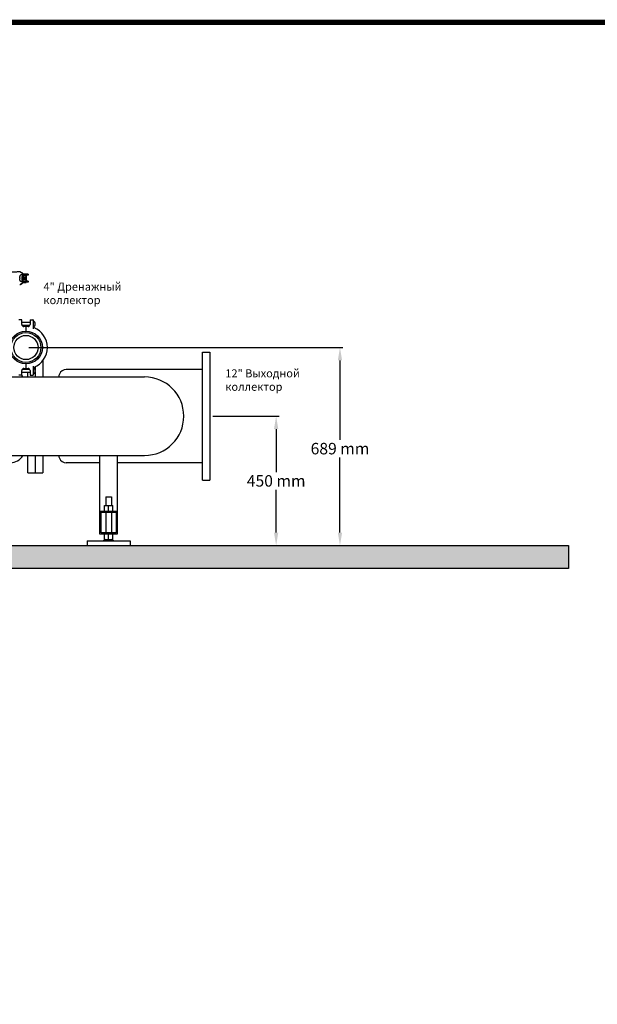
# Model space of a CAD drawing. Units: millimetres. Extents: x 30664 to 40707, y -409 to 6848.
# Drawn here: x 34605 to 36614, y 3423 to 6848 of the extents above; entities that cross this region are included whole.
import ezdxf

# ---------------------------------------------------------------- set-up
doc = ezdxf.new("R2010")
doc.units = ezdxf.units.MM
for name, color, linetype in [('COTAS', 7, 'Continuous'), ('Equipo', 7, 'Continuous'), ('Formato', 7, 'Continuous'), ('SUELO', 7, 'Continuous')]:
    doc.layers.add(name, color=color, linetype=linetype)
doc.styles.get("Standard").update_dxf_attribs({"font": 'verdana.ttf'})
doc.dimstyles.new('Diseño_PlanosFabricacion', dxfattribs={"dimtxt": 40, "dimasz": 45, "dimexe": 10, "dimexo": 10, "dimgap": 10, "dimtad": 1, "dimtih": 1, "dimtoh": 1, "dimdec": 0, "dimzin": 1, "dimdsep": 46, "dimtxsty": 'Standard', "dimcen": 15, "dimadec": 0, "dimazin": 0, "dimtp": 0.05, "dimtm": 0.05, "dimtfac": 1, "dimtdec": 0, "dimtofl": 0, "dimtmove": 0, "dimatfit": 3, "dimfxl": 1, "dimtolj": 1, "dimarcsym": 0})

# ---------------------------------------------------------------- blocks, each defined once
blk = doc.blocks.new('*D25')
at = {"layer": 'COTAS', "color": 0, "lineweight": -2}
for p, q in [((34636.7, 5708), (35729, 5708)), ((35719, 5663), (35719, 5387.1)), ((35719, 5064), (35719, 5325.3)), ((34999.2, 5019), (35729, 5019))]:
    blk.add_line(p, q, dxfattribs=at)
at = {"layer": 'COTAS', "color": 0}
for points in [[(35711.5, 5663), (35726.5, 5663), (35719, 5708)], [(35711.5, 5064), (35726.5, 5064), (35719, 5019)]]:
    blk.add_solid(points, dxfattribs=at)
at = {"layer": 'COTAS', "color": 0, "insert": (35719, 5356.2), "char_height": 40, "attachment_point": 5}
blk.add_mtext('\\A1;689 mm', dxfattribs=at)
blk = doc.blocks.new('*D29')
at = {"layer": 'COTAS', "color": 0, "lineweight": -2}
for p, q in [((35276.7, 5469), (35507, 5469)), ((35497, 5424), (35497, 5274.8)), ((35497, 5064), (35497, 5213.2)), ((34999.2, 5019), (35507, 5019))]:
    blk.add_line(p, q, dxfattribs=at)
at = {"layer": 'COTAS', "color": 0}
for points in [[(35489.5, 5424), (35504.5, 5424), (35497, 5469)], [(35489.5, 5064), (35504.5, 5064), (35497, 5019)]]:
    blk.add_solid(points, dxfattribs=at)
at = {"layer": 'COTAS', "color": 0, "insert": (35497, 5244), "char_height": 40, "attachment_point": 5}
blk.add_mtext('\\A1;450 mm', dxfattribs=at)

msp = doc.modelspace()

# ---------------------------------------------------------------- hatches: boundary and pattern name
at = {"layer": 'SUELO'}
h = msp.add_hatch(dxfattribs=at)
h.set_pattern_fill('GRAVEL', color=256, scale=250, style=0)
h.set_pattern_definition([(228.0128, (42437.03, 5794.485), (-1999.999558, -2250.000335), [33.634, -3329.772]), (184.9697, (42414.53, 5769.485), (3000.000263, 249.997827), [57.717, -5713.9812]), (132.5104, (42357.03, 5764.485), (2499.99768, -2750.002168), [40.697, -4029.008]), (267.2737, (42259.53, 5701.985), (249.999004, 5000.000074), [52.5595, -5203.3895]), (292.8337, (42257.03, 5649.485), (-1250.002476, 2999.999103), [51.5388, -5102.3432]), (357.2737, (42277.03, 5601.985), (-5000.000074, 249.999004), [52.5595, -5203.3895]), (37.6942, (42329.53, 5599.485), (-3250.0018364, -2499.997601), [69.5073, -6881.2122]), (72.2553, (42384.53, 5641.985), (1750.002691, 5499.999058), [65.622, -6496.5802]), (121.4296, (42404.53, 5704.485), (-2000.002059, 3249.998759), [52.7375, -5221.0183]), (175.2364, (42377.03, 5749.485), (2750.000237, -249.997883), [60.208, -2950.1907]), (222.3974, (42317.03, 5754.4846), (-3000.001838, -2749.9980205), [77.862, -7708.3438]), (138.8141, (42507.03, 5699.485), (-1750.000737, 1499.99933), [26.5753, -2630.961]), (171.4692, (42487.03, 5716.985), (3249.999571, -500.001978), [50.5592, -5005.3777]), (225, (42437.03, 5724.48), (-3e-14, -250), [35.355, -318.198]), (203.1986, (42419.53, 5754.485), (1249.99993, 500.00033), [19.0395, -1884.9037]), (291.8014, (42402.03, 5746.985), (-249.99998, 750.00007), [26.926, -1319.3655]), (30.9638, (42412.03, 5721.985), (749.9995, 500.00062), [43.732, -1414.006]), (161.5651, (42449.53, 5744.485), (500.0001, -249.9996), [31.623, -758.947]), (16.3895, (42257.03, 5746.985), (2500.00055, 749.998177), [44.3, -4385.7113]), (70.3462, (42299.53, 5759.485), (-999.998812, -2750.000534), [37.1653, -3679.352]), (293.1986, (42449.53, 5794.485), (-500.00033, 1249.99993), [38.0787, -1865.8645]), (343.6105, (42464.53, 5759.485), (-2500.00055, 749.998177), [44.3, -4385.7112]), (339.444, (42257.03, 5591.985), (-1250.00046, 499.999), [42.72, -2093.281]), (294.7751, (42297.03, 5576.985), (-1249.998047, 2750.000855), [35.7945, -3543.6607]), (66.8014, (42452.03, 5544.485), (500.00033, 1249.99993), [38.0787, -1865.8645]), (17.354, (42467.03, 5579.485), (-3250.000505, -999.998626), [41.9077, -4148.856]), (69.444, (42329.53, 5544.485), (-499.999, -1250.00046), [21.36, -2114.641]), (101.3099, (42437.03, 5544.485), (-249.9994, 1000.00019), [12.7475, -1262.007]), (165.9638, (42434.53, 5556.985), (750.00014, -249.9995), [51.539, -979.2375]), (186.009, (42384.53, 5569.485), (2499.999938, 249.99983), [47.7625, -4728.4807]), (303.6901, (42412.03, 5699.485), (-250.00033, 499.9999), [36.0555, -865.332]), (353.1572, (42432.03, 5669.485), (4249.999841, -500.0019995), [62.9485, -6231.8907]), (60.9454, (42494.53, 5661.985), (-1000.000007, -1750.000096), [25.739, -2548.1685]), (90, (42507.03, 5684.48), (-250, 250), [15, -235]), (120.2564, (42379.53, 5576.985), (999.998722, -1750.000614), [34.731, -3438.38]), (48.0128, (42362.03, 5606.985), (1999.999558, 2250.000335), [67.268, -3296.138]), (0, (42407.03, 5656.98), (250, 250), [65, -185]), (325.3048, (42472.03, 5656.985), (-2499.998565, 1750.002152), [39.5285, -3913.3185]), (254.0546, (42504.53, 5634.485), (-249.99997, -1000.00003), [36.4005, -1783.627]), (207.646, (42494.53, 5599.485), (-4749.998952, -2500.001928), [59.2662, -5867.3685]), (175.4261, (42442.03, 5571.985), (-3250.00014, 249.9987), [62.6997, -6207.2685])])
h.paths.add_polyline_path([(31606.1, 5019), (36513.6, 5019), (36513.6, 4939), (31606.1, 4939)])

# ---------------------------------------------------------------- linework, layer by layer
at = {"layer": 'Equipo', "linetype": 'Continuous'}
for p, q in [((34612.4, 5968.3), (34610.6, 5969.2)), ((34610.6, 5969.2), (34612.4, 5968.3)), ((34612.8, 5962.2), (34612.8, 5961.3)), ((34635, 5962.6), (34613.6, 5962.6)), ((34615.2, 5963.8), (34615.2, 5962.6)), ((34615.9, 5962.6), (34615.9, 5964.7)), ((34615.9, 5964.7), (34627.9, 5964.7)), ((34618.8, 5964.2), (34618.8, 5962.6)), ((34618.8, 5964.2), (34624.6, 5964.2)), ((34624.6, 5964.2), (34624.6, 5962.6)), ((34625.5, 5962.1), (34625.5, 5962)), ((34625.5, 5962), (34625.5, 5960.4)), ((34626.6, 5961), (34635, 5961)), ((34627.7, 5961), (34627.7, 5937.2)), ((34627.9, 5962.6), (34627.9, 5964.7)), ((34634.9, 5961), (34634.9, 5959.4)), ((34635, 5962.6), (34635, 5961)), ((34605.5, 5950.5), (34605.5, 5947.7)), ((34610.6, 5929.1), (34612.4, 5929.9)), ((34612.4, 5929.9), (34610.6, 5929.1)), ((34612.5, 5950.5), (34612.5, 5947.7)), ((34612.8, 5936.9), (34612.8, 5936)), ((34635, 5935.6), (34613.6, 5935.6)), ((34613.7, 5950.5), (34613.7, 5947.7)), ((34615.2, 5935.6), (34615.2, 5934.4)), ((34615.7, 5957.6), (34615.7, 5940.6)), ((34615.9, 5933.8), (34615.9, 5935.6)), ((34615.9, 5933.8), (34627.9, 5933.8)), ((34618.8, 5935.6), (34618.8, 5934.2)), ((34618.8, 5934.2), (34624.6, 5934.2)), ((34620.7, 5945.2), (34620.7, 5953.2)), ((34620.8, 5953.9), (34620.8, 5944.5)), ((34622.5, 5945.2), (34622.5, 5953.2)), ((34624.6, 5935.6), (34624.6, 5934.2)), ((34625.5, 5937.8), (34625.5, 5936.2)), ((34625.5, 5936.2), (34625.5, 5936.1)), ((34626.6, 5937.2), (34635, 5937.2)), ((34634.9, 5959.4), (34627.7, 5959.4)), ((34627.7, 5958.7), (34627.9, 5958.7)), ((34627.7, 5939.8), (34627.9, 5939.8)), ((34634.9, 5938.8), (34627.7, 5938.8)), ((34627.9, 5939.8), (34627.9, 5958.7)), ((34627.9, 5933.8), (34627.9, 5935.6)), ((34634.9, 5938.8), (34634.9, 5937.2)), ((34635, 5937.2), (34635, 5935.6)), ((34611.7, 5804.5), (34602.2, 5804.5)), ((34612.2, 5788), (34612.2, 5804)), ((34641.2, 5795.1), (34612.2, 5795.1)), ((34641.2, 5804), (34641.2, 5788)), ((34641.7, 5804.5), (34651.2, 5804.5)), ((34651.7, 5804), (34651.7, 5772.7)), ((34640.2, 5784.4), (34613.2, 5784.4)), ((34634.2, 5781), (34619.2, 5781)), ((34626.7, 5781), (34626.7, 5765.2)), ((35240.7, 5246.5), (35240.7, 5691.5)), ((35240.7, 5691.5), (35266.7, 5691.5)), ((34685.2, 5661.9), (34685.2, 5605.5)), ((34612.2, 5612), (34612.2, 5628)), ((34641.2, 5620.9), (34612.2, 5620.9)), ((34640.2, 5631.6), (34613.2, 5631.6)), ((34619.2, 5635), (34634.2, 5635)), ((34626.7, 5650.9), (34626.7, 5635)), ((34633.2, 5631.6), (34633.2, 5635)), ((34633.2, 5605.5), (34633.2, 5620.9)), ((34641.2, 5628), (34641.2, 5612)), ((34651.7, 5643.3), (34651.7, 5612)), ((34659.2, 5640.9), (34659.2, 5627.8)), ((34659.2, 5624.8), (34659.2, 5605.5)), ((35240.7, 5631), (34766.7, 5631)), ((34405.2, 5605.5), (35039.2, 5605.5)), ((34611.7, 5611.5), (34602.2, 5611.5)), ((34641.7, 5611.5), (34651.2, 5611.5)), ((34405.2, 5332.5), (35039.2, 5332.5)), ((34633.2, 5271.5), (34633.2, 5332.5)), ((34659.2, 5332.5), (34659.2, 5271.5)), ((34685.2, 5332.5), (34685.2, 5271.5)), ((34884.2, 5059), (34884.2, 5332.7)), ((34944.2, 5332.7), (34944.2, 5059)), ((34884.2, 5307.1), (34766.7, 5307.1)), ((35240.7, 5307.1), (34944.2, 5307.1)), ((34633.2, 5271.5), (34685.2, 5271.5)), ((35240.7, 5246.5), (35266.7, 5246.5)), ((34904.5, 5189), (34904.5, 5158)), ((34904.5, 5189), (34924, 5189)), ((34924, 5189), (34924, 5158)), ((34884.2, 5139), (34944.2, 5139)), ((34899.5, 5139), (34899.5, 5158)), ((34899.5, 5158), (34928.9, 5158)), ((34914.2, 5139), (34914.2, 5158)), ((34928.9, 5139), (34928.9, 5158)), ((34888.2, 5135), (34940.2, 5135)), ((34888.2, 5063), (34888.2, 5135)), ((34904.5, 5135), (34904.5, 5063)), ((34924, 5135), (34924, 5063)), ((34940.2, 5135), (34940.2, 5063)), ((34944.2, 5059), (34884.2, 5059)), ((34940.2, 5063), (34888.2, 5063)), ((34899.5, 5040), (34899.5, 5059)), ((34899.5, 5040), (34928.9, 5040)), ((34914.2, 5040), (34914.2, 5059)), ((34928.9, 5040), (34928.9, 5059)), ((34839.2, 5035), (34989.2, 5035)), ((34839.2, 5035), (34839.2, 5019)), ((34839.2, 5019), (34989.2, 5019)), ((34989.2, 5035), (34989.2, 5019))]:
    msp.add_line(p, q, dxfattribs=at)
at = {"layer": 'Equipo', "color": 7, "linetype": 'Continuous'}
msp.add_line((35266.7, 5691.5), (35266.7, 5246.5), dxfattribs=at)
msp.add_line((35266.7, 5691.5), (35266.7, 5246.5), dxfattribs=at)
at = {"layer": 'Equipo', "linetype": 'Continuous'}
for radius in [57.1, 52.1, 42.1]:
    msp.add_circle((34626.7, 5708), radius, dxfattribs=at)
for centre, radius, start, end in [((34611.7, 5804), 0.5, 0, 90), ((34641.7, 5804), 0.5, 90, 180), ((34651.2, 5804), 0.5, 0, 90), ((34652.5, 5800), 0.75, 61.8076, 180), ((34647, 5789.8), 12.3, 298.1924, 61.8076), ((34619.2, 5788), 7, 180, 270), ((34634.2, 5788), 7, 270, 0), ((34655.7, 5781), 4, 180, 248.3197), ((34652.5, 5779.6), 0.75, 260.0587, 298.1924), ((34626.7, 5708), 74.5, 291.6803, 68.3197), ((34619.2, 5628), 7, 90, 180), ((34634.2, 5628), 7, 0, 90), ((34655.7, 5635.1), 4, 111.6803, 180), ((34652.5, 5636.5), 0.75, 61.8076, 99.9413), ((34647, 5626.3), 12.3, 298.1924, 61.8076), ((34766.7, 5606), 25, 90, 157.3721), ((34611.7, 5612), 0.5, 270, 0), ((34572.7, 5581), 50, 29.4652, 38.0524), ((34641.7, 5612), 0.5, 180, 270), ((34651.2, 5612), 0.5, 270, 0), ((34652.5, 5616.1), 0.75, 180, 298.1924), ((35095.3, 5469), 381, 157.3721, 158.9967), ((35039.2, 5469), 136.5, 270, 90), ((34572.7, 5357.1), 50, 270, 330.5348), ((35095.3, 5469), 381, 201.0033, 202.6279), ((34766.7, 5332.1), 25, 202.6279, 270), ((34911.1, 5021.2), 20, 109.4977, 136.1594), ((34917.3, 5021.2), 20, 43.8406, 70.5023)]:
    msp.add_arc(centre, radius, start, end, dxfattribs=at)
for points, start_tangent, end_tangent in [([(34606, 5971.2), (34604.2, 5971), (34601, 5970.9), (34596.4, 5970.7), (34590.4, 5970.6), (34583.2, 5970.5), (34574.8, 5970.4), (34565.5, 5970.3), (34555.3, 5970.3), (34544.3, 5970.2), (34532.9, 5970.2), (34521.1, 5970.2), (34509.2, 5970.2)], (-0.987125, -0.159951), (-1, 0)), ([(34605.5, 5951.4), (34605.6, 5952.2), (34605.7, 5953.9), (34606, 5955.4), (34606.4, 5956.8), (34606.8, 5958), (34607.3, 5959), (34607.8, 5959.8), (34608.4, 5960.3), (34608.9, 5960.5)], (0.033866, 0.999426), (0.990333, 0.138711)), ([(34610.4, 5969.3), (34609.5, 5969.7), (34608.4, 5970.2), (34607.5, 5970.6), (34606.8, 5970.9), (34606.3, 5971.1), (34606, 5971.2)], (-0.899136, 0.43767), (-0.987125, -0.159951)), ([(34606.1, 5971.2), (34606.3, 5971.1), (34606.8, 5970.9), (34607.5, 5970.6), (34608.4, 5970.2), (34609.5, 5969.7), (34610.4, 5969.3)], (0.985503, 0.169657), (0.8991, -0.437743)), ([(34613.3, 5961.7), (34613.1, 5961.4), (34612.2, 5961.1), (34610.8, 5960.8), (34608.9, 5960.5)], (0.04306, -0.999072), (-0.990333, -0.138711)), ([(34610.6, 5969.2), (34610.4, 5969.3)], (-0.898791, 0.438377), (-0.899136, 0.43767)), ([(34610.4, 5969.3), (34610.6, 5969.2)], (0.8991, -0.437743), (0.898794, -0.438371)), ([(34612.4, 5968.3), (34613, 5967.9), (34613.6, 5967.5), (34614, 5967), (34614.4, 5966.4), (34614.8, 5965.8), (34615, 5965.2), (34615.2, 5964.5), (34615.2, 5963.8)], (0.898791, -0.438377), (0, -1)), ([(34615.2, 5963.8), (34615.2, 5964.5), (34615, 5965.2), (34614.8, 5965.8), (34614.4, 5966.4), (34614, 5967), (34613.6, 5967.5), (34613, 5967.9), (34612.4, 5968.3)], (0, 1), (-0.898794, 0.438371)), ([(34617.2, 5960.5), (34616.4, 5960.3), (34615.7, 5959.8), (34615, 5959), (34614.3, 5958), (34613.7, 5956.8), (34613.2, 5955.4), (34612.8, 5953.8), (34612.6, 5952.2), (34612.5, 5950.5)], (-0.995315, -0.096685), (0, -1)), ([(34612.8, 5962.2), (34613, 5962.4), (34613.6, 5962.6)], (0.008938, 0.99996), (0.963612, 0.267305)), ([(34613, 5962), (34612.8, 5962.2), (34612.8, 5962.2)], (-0.901823, 0.432106), (0.008938, 0.99996)), ([(34613, 5962), (34613.3, 5961.7)], (0.901823, -0.432106), (0.04306, -0.999072)), ([(34625.5, 5962), (34625.3, 5961.8), (34624.3, 5961.5), (34622.6, 5961.1), (34620.3, 5960.8), (34617.2, 5960.5)], (-0.006857, -0.999976), (-0.995315, -0.096685)), ([(34617.6, 5958.9), (34620.5, 5959.2), (34622.8, 5959.6), (34624.4, 5959.9), (34625.3, 5960.2), (34625.5, 5960.4)], (0.995091, 0.098964), (0.014379, 0.999897)), ([(34625.5, 5962.1), (34625.6, 5962.2), (34626, 5962.4), (34626.6, 5962.6)], (0.076278, 0.997087), (0.973312, 0.229486)), ([(34625.6, 5960.6), (34626, 5960.8), (34626.6, 5961)], (0.727399, 0.686214), (0.973588, 0.228313)), ([(34625.6, 5960.6), (34625.6, 5960.6)], (0.465467, 0.885065), (0.727399, 0.686214)), ([(34605.5, 5950.5), (34605.5, 5951.4)], (0, 1), (0.033866, 0.999426)), ([(34608.9, 5937.7), (34608.4, 5937.9), (34607.8, 5938.4), (34607.3, 5939.2), (34606.8, 5940.2), (34606.4, 5941.4), (34606, 5942.8), (34605.7, 5944.3), (34605.6, 5946), (34605.5, 5947.7)], (-0.990333, 0.138711), (0, 1)), ([(34606, 5927), (34606.3, 5927.1), (34606.8, 5927.3), (34607.5, 5927.6), (34608.4, 5928), (34609.5, 5928.5), (34610.4, 5929)], (0.987125, -0.159951), (0.899136, 0.437669)), ([(34610.4, 5929), (34609.5, 5928.5), (34608.4, 5928), (34607.5, 5927.6), (34606.8, 5927.3), (34606.3, 5927.1), (34606.1, 5927)], (-0.8991, -0.437744), (-0.985503, 0.169657)), ([(34613.3, 5936.5), (34613.1, 5936.8), (34612.2, 5937.1), (34610.8, 5937.4), (34608.9, 5937.7)], (0.04306, 0.999072), (-0.990333, 0.138711)), ([(34610.4, 5929), (34610.6, 5929.1)], (0.899136, 0.437669), (0.898791, 0.438377)), ([(34610.6, 5929.1), (34610.4, 5929)], (-0.898794, -0.438371), (-0.8991, -0.437744)), ([(34615.2, 5934.4), (34615.2, 5933.7), (34615, 5933), (34614.8, 5932.4), (34614.4, 5931.8), (34614, 5931.2), (34613.6, 5930.7), (34613, 5930.3), (34612.4, 5929.9)], (0, -1), (-0.898791, -0.438377)), ([(34612.4, 5929.9), (34613, 5930.3), (34613.6, 5930.7), (34614, 5931.2), (34614.4, 5931.8), (34614.8, 5932.4), (34615, 5933), (34615.2, 5933.7), (34615.2, 5934.4)], (0.898794, 0.438371), (0, 1)), ([(34612.5, 5947.7), (34612.6, 5946), (34612.8, 5944.4), (34613.2, 5942.8), (34613.7, 5941.4), (34614.3, 5940.2), (34615, 5939.2), (34615.7, 5938.4), (34616.4, 5937.9), (34617.2, 5937.7)], (0, -1), (0.995315, -0.096685)), ([(34613, 5936.2), (34612.8, 5936), (34612.8, 5936)], (-0.901823, -0.432106), (0.008938, -0.99996)), ([(34612.8, 5936), (34613, 5935.8), (34613.6, 5935.6)], (0.008938, -0.99996), (0.963612, -0.267305)), ([(34613, 5936.2), (34613.3, 5936.5)], (0.901823, 0.432106), (0.04306, 0.999072)), ([(34613.7, 5950.5), (34613.8, 5951.7), (34613.9, 5952.8), (34614.1, 5953.9), (34614.4, 5955), (34614.8, 5955.9), (34615.2, 5956.8), (34615.6, 5957.5), (34616.1, 5958.1), (34616.6, 5958.5), (34617.1, 5958.8), (34617.6, 5958.9)], (0, 1), (0.995091, 0.098964)), ([(34617.6, 5939.3), (34617.1, 5939.4), (34616.6, 5939.7), (34616.1, 5940.1), (34615.6, 5940.7), (34615.2, 5941.4), (34614.8, 5942.3), (34614.4, 5943.2), (34614.1, 5944.3), (34613.9, 5945.4), (34613.8, 5946.5), (34613.7, 5947.7)], (-0.995092, 0.098959), (0, 1)), ([(34621.7, 5944.3), (34620.6, 5944.4), (34619.7, 5944.7), (34618.8, 5945.2), (34618, 5945.9), (34617.4, 5946.7), (34617, 5947.7), (34616.8, 5948.7), (34616.8, 5949.7), (34617, 5950.7), (34617.4, 5951.7), (34618, 5952.5), (34618.8, 5953.2), (34619.7, 5953.7), (34620.6, 5954), (34621.7, 5954.1)], (-1, 0), (1, 0)), ([(34625.5, 5936.2), (34625.3, 5936.4), (34624.3, 5936.7), (34622.6, 5937.1), (34620.3, 5937.4), (34617.2, 5937.7)], (-0.006857, 0.999976), (-0.995315, 0.096685)), ([(34625.5, 5937.8), (34625.3, 5938), (34624.4, 5938.3), (34622.8, 5938.6), (34620.5, 5939), (34617.6, 5939.3)], (-0.014363, 0.999897), (-0.995092, 0.098959)), ([(34620.7, 5953.7), (34620.8, 5953.8), (34620.8, 5953.9)], (0.036742, 0.999325), (0.036806, 0.999322)), ([(34620.7, 5953.2), (34620.7, 5953.3), (34620.7, 5953.4), (34620.7, 5953.5), (34620.7, 5953.6), (34620.7, 5953.6), (34620.7, 5953.7)], (0, 1), (0.036742, 0.999325)), ([(34620.7, 5944.7), (34620.7, 5944.8), (34620.7, 5944.8), (34620.7, 5944.9), (34620.7, 5945), (34620.7, 5945.1), (34620.7, 5945.2)], (-0.036742, 0.999325), (0, 1)), ([(34620.8, 5944.5), (34620.8, 5944.6), (34620.7, 5944.7)], (-0.036806, 0.999322), (-0.036742, 0.999325)), ([(34620.8, 5953.9), (34621.2, 5953.9), (34621.7, 5954)], (0.98204, 0.188671), (1, 0)), ([(34621.7, 5944.4), (34621.2, 5944.5), (34620.8, 5944.5)], (-1, 0), (-0.98204, 0.188671)), ([(34621.7, 5954.1), (34622.7, 5954), (34623.7, 5953.7), (34624.6, 5953.2), (34625.3, 5952.5), (34625.9, 5951.7), (34626.3, 5950.7), (34626.6, 5949.7), (34626.6, 5948.7), (34626.3, 5947.7), (34625.9, 5946.7), (34625.3, 5945.9), (34624.6, 5945.2), (34623.7, 5944.7), (34622.7, 5944.4), (34621.7, 5944.3)], (1, 0), (-1, 0)), ([(34621.7, 5954), (34622.1, 5953.9), (34622.6, 5953.9)], (1, 0), (0.98204, -0.188671)), ([(34622.6, 5944.5), (34622.1, 5944.5), (34621.7, 5944.4)], (-0.98204, -0.188671), (-1, 0)), ([(34622.6, 5953.9), (34622.6, 5953.8), (34622.5, 5953.7)], (-0.036806, -0.999322), (-0.036742, -0.999325)), ([(34622.5, 5953.7), (34622.5, 5953.6), (34622.5, 5953.6), (34622.5, 5953.5), (34622.5, 5953.4), (34622.5, 5953.3), (34622.5, 5953.2)], (-0.036742, -0.999325), (0, -1)), ([(34622.5, 5945.2), (34622.5, 5945.1), (34622.5, 5945), (34622.5, 5944.9), (34622.5, 5944.8), (34622.5, 5944.8), (34622.5, 5944.7)], (0, -1), (0.036742, -0.999325)), ([(34622.5, 5944.7), (34622.6, 5944.6), (34622.6, 5944.5)], (0.036742, -0.999325), (0.036806, -0.999322)), ([(34625.5, 5936.1), (34625.6, 5936), (34626, 5935.8), (34626.6, 5935.6)], (0.076278, -0.997087), (0.973312, -0.229486)), ([(34625.6, 5937.6), (34626, 5937.4), (34626.6, 5937.2)], (0.727399, -0.686214), (0.973588, -0.228313)), ([(34625.6, 5937.6), (34625.6, 5937.6)], (0.465467, -0.885065), (0.727399, -0.686214))]:
    msp.add_spline(points, degree=3, dxfattribs=dict(at, start_tangent=start_tangent, end_tangent=end_tangent))
at = {"layer": 'Formato', "const_width": 18.6}
msp.add_lwpolyline([(30673.5, 6839.2), (30673.5, -400.2), (40697.2, -400.2), (40697.2, 6839.2)], close=True, dxfattribs=at)
at = {"layer": 'SUELO'}
msp.add_lwpolyline([(31606.1, 5019), (36513.6, 5019), (36513.6, 4939), (31606.1, 4939)], close=True, dxfattribs=at)

# ---------------------------------------------------------------- texts
at = {"layer": 'Equipo', "color": 7, "char_height": 28, "attachment_point": 4}
for s, insert, width in [('{\\fVerdana|b0|i1|c204|p34;4" Дренажный коллектор}', (34687.6, 5896.3), 303.625), ('{\\fVerdana|b0|i1|c204|p34;12" Выходной коллектор}', (35320.3, 5594.8), 296.249)]:
    msp.add_mtext(s, dxfattribs=dict(at, insert=insert, width=width))

# ---------------------------------------------------------------- dimensions: what is measured, and where the dimension line sits
at = {"layer": 'COTAS', "color": 7}
for base, p1, picture, middle in [((35719, 5019), (34626.7, 5708), '*D25', (35719, 5356.2)), ((35497, 5019), (35266.7, 5469), '*D29', (35497, 5244))]:
    dim = msp.add_linear_dim(base=base, p1=p1, p2=(34989.2, 5019), angle=90, dimstyle='Diseño_PlanosFabricacion', override={"dimpost": ' mm'}, dxfattribs=at)
    dim.commit()
    dim.dimension.update_dxf_attribs({"geometry": picture, "text_midpoint": middle, "dimtype": 160})

doc.saveas('drawing.dxf')
